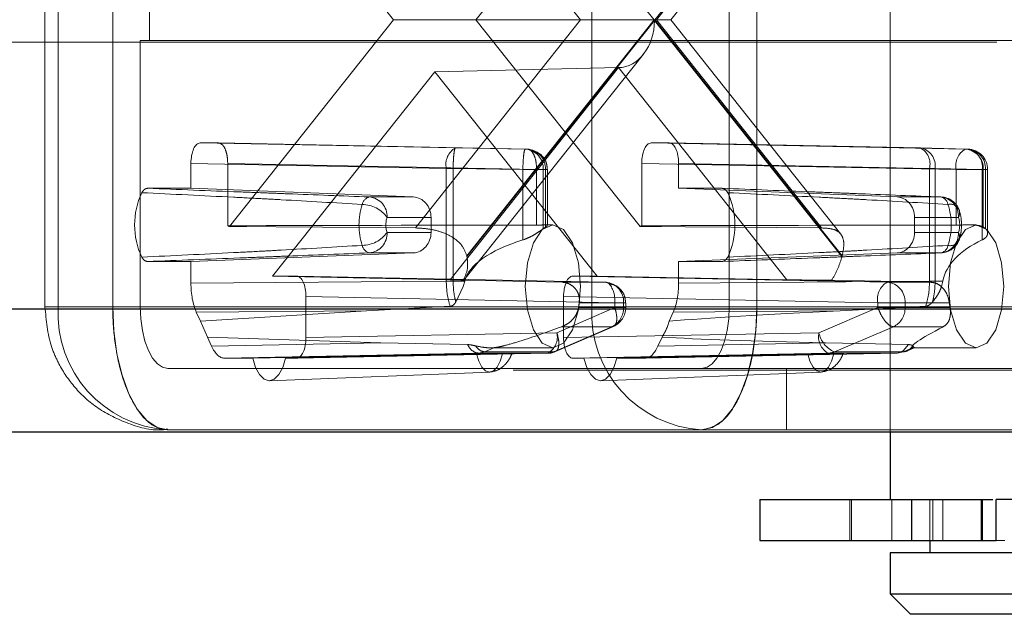
# Paper-space layout 'Sheet2' of a CAD drawing. Units: inches. Extents: x 0.1 to 16.8, y 0.1 to 10.9.
# Drawn here: x 4.1 to 4.2, y 2.6 to 2.7 of the extents above; entities that cross this region are included whole.
import ezdxf

# ---------------------------------------------------------------- set-up
doc = ezdxf.new("R2010")
doc.units = ezdxf.units.IN
doc.header["$MEASUREMENT"] = 0
doc.linetypes.add('HIDDEN', pattern=[0.07500000000000001, 0.05, -0.025])

psp = doc.layouts.new('Sheet2')

# ---------------------------------------------------------------- linework, layer by layer
at = {"color": 7, "linetype": 'HIDDEN', "lineweight": 18}
for p, q in [((4.187944807520769, 2.727509590101928), (4.187944807520769, 2.661745543398783)), ((4.12029593007613, 2.717667070416888), (4.12029593007613, 2.671735311886704)), ((4.121344123561852, 2.671735311886704), (4.121344123561852, 2.717667070416888)), ((4.125718605821576, 2.717667070416888), (4.125718605821576, 2.671735311886704)), ((4.164069281644599, 2.717667070416888), (4.164069281644599, 2.671735311886704)), ((4.175073529813714, 2.717667070416888), (4.175073529813714, 2.671735311886704)), ((4.177283451783511, 2.671735311886704), (4.177283451783511, 2.717667070416888)), ((4.154061640282954, 2.713569285057914), (4.169052038012077, 2.694701191151797)), ((4.169127324390283, 2.694701191151797), (4.184117722119406, 2.713569285057914)), ((4.170386125959231, 2.694701191151797), (4.183998084405307, 2.711834272931726)), ((4.148207490453993, 2.694701191151797), (4.135068845193633, 2.7112385237197)), ((4.149952285811848, 2.711348224916984), (4.163178086912477, 2.694701191151797)), ((4.167933212411454, 2.7112385237197), (4.154794567151093, 2.694701191151797)), ((4.169240712793786, 2.694701191151797), (4.182466513894415, 2.711348224916984)), ((4.128665168447972, 2.69306077120429), (4.128665168447972, 2.696341611099303)), ((4.135068845193633, 2.678163858583893), (4.148207490453993, 2.694701191151797)), ((4.154794567151093, 2.694701191151797), (4.148207490453993, 2.694701191151797)), ((4.163178086912477, 2.694701191151797), (4.149952285811848, 2.678054157386609)), ((4.169052038012077, 2.694701191151797), (4.154061640282954, 2.675833097245679)), ((4.154079868646732, 2.675761279539853), (4.16908968120118, 2.694653810472527)), ((4.169240712793786, 2.694701191151797), (4.154794567151093, 2.694701191151797)), ((4.154794567151093, 2.694701191151797), (4.167933212411454, 2.678163858583893)), ((4.16908968120118, 2.694653810472527), (4.184099493755629, 2.675761279539853)), ((4.184117722119406, 2.675833097245679), (4.169127324390283, 2.694701191151797)), ((4.182466513894415, 2.678054157386609), (4.169240712793786, 2.694701191151797)), ((4.170386125959231, 2.694701191151797), (4.169240712793786, 2.694701191151797)), ((4.183997072867781, 2.677569382572578), (4.170386125959231, 2.694701191151797)), ((3.696506118269526, 2.692913522401408), (4.346128124423521, 2.692913522401407)), ((4.127928527791373, 2.69306077120429), (4.128665168447972, 2.69306077120429)), ((4.127928527791373, 2.671735311886704), (4.127928527791373, 2.69306077120429)), ((4.128665168447972, 2.69306077120429), (5.093109608306554, 2.69306077120429)), ((4.153835715085417, 2.67386954197245), (4.168209039359414, 2.691960938681558)), ((4.151501028802544, 2.690555684677135), (4.138503475707076, 2.674195941807965)), ((4.166209399853131, 2.690885742205303), (4.151501028802544, 2.690555684677135)), ((4.164498581898012, 2.674195941807965), (4.151501028802544, 2.690555684677135)), ((4.152721337654286, 2.673908605989301), (4.166209399853131, 2.690885742205303)), ((4.166209399853131, 2.690885742205303), (4.179697462051977, 2.673908605989301)), ((4.132716579865327, 2.684858671466757), (4.134190085566405, 2.684858671466757)), ((4.132716579865327, 2.684858671466757), (4.153156914968084, 2.684462831222621)), ((4.15891411120704, 2.684371399917106), (4.134190085566405, 2.684858671466757)), ((4.168811972038681, 2.684858671466757), (4.17028547773976, 2.684858671466757)), ((4.193973622245908, 2.684371399917106), (4.168811972038681, 2.684858671466757)), ((4.190370303854965, 2.684462831222621), (4.17028547773976, 2.684858671466757)), ((4.153156914968084, 2.684462831222621), (4.158740096953855, 2.684371399917106)), ((4.158914111207041, 2.684371399917106), (4.158740096953855, 2.684371399917106)), ((4.190370303854965, 2.684462831222621), (4.194147636499093, 2.684371399917106)), ((4.194147636499093, 2.684371399917106), (4.193973622245908, 2.684371399917106)), ((4.131980051402667, 2.683218501363154), (4.152420386505424, 2.682822661119018)), ((4.131980051402647, 2.681226875387273), (4.131980051402667, 2.683218501363154)), ((4.1596506396697, 2.682731229813503), (4.134926614029064, 2.683218501363154)), ((4.134926614029064, 2.683218501363154), (4.134926614029064, 2.67822815947783)), ((4.168075443576023, 2.683218501363154), (4.193237093783249, 2.682731229813504)), ((4.168075443576023, 2.678228159477829), (4.168075443576023, 2.683218501363154)), ((4.191106832748371, 2.682822661112651), (4.171022006202419, 2.683218501363154)), ((4.171022006202419, 2.683218501363154), (4.171022006202398, 2.681226875387273)), ((4.152420386505424, 2.682822661119018), (4.152968888751807, 2.682822661119018)), ((4.152420386505424, 2.682822661119018), (4.152420386505424, 2.673796794097634)), ((4.152968892651508, 2.682822661055155), (4.158552070737578, 2.682731229813503)), ((4.152968904350613, 2.673798885085567), (4.152968904350613, 2.682822661055155)), ((4.158552070737578, 2.682731229813503), (4.16018023762788, 2.682731229813503)), ((4.158552070737578, 2.682731229813503), (4.158552070737578, 2.677091964922366)), ((4.1596506396697, 2.678285716604386), (4.1596506396697, 2.682731229813503)), ((4.1596506396697, 2.682731229813503), (4.160524042997787, 2.682731229813503)), ((4.16018023762788, 2.682731229813503), (4.16018023762788, 2.677995974820529)), ((4.160354251881065, 2.682731229813503), (4.16018023762788, 2.682731229813503)), ((4.160354251881065, 2.678120196374463), (4.160354251881065, 2.682731229813503)), ((4.160528950795352, 2.678256891383471), (4.160528950795352, 2.682731229813503)), ((4.191106833179052, 2.67379679410115), (4.191106832748371, 2.682822661112651)), ((4.191557709512129, 2.682822660991294), (4.191106832748371, 2.682822661112651)), ((4.191557714788817, 2.673798885091291), (4.191557709512129, 2.682822660991294)), ((4.19533503687954, 2.682731229813502), (4.191557709512129, 2.682822660991294)), ((4.193237093783249, 2.678285716604386), (4.193237093783249, 2.682731229813504)), ((4.193237093783249, 2.682731229813504), (4.195413762919932, 2.682731229813503)), ((4.19533503687954, 2.677091964922366), (4.19533503687954, 2.682731229813502)), ((4.19533503687954, 2.682731229813502), (4.195762312914032, 2.682731229813503)), ((4.195413762919932, 2.682731229813503), (4.195413762919932, 2.678120196374463)), ((4.195587777173117, 2.682731229813503), (4.195413762919932, 2.682731229813503)), ((4.195587777173117, 2.677995974820529), (4.195587777173117, 2.682731229813503)), ((4.195762476087403, 2.677650401484027), (4.195762476087403, 2.682731229813503)), ((4.131980051402647, 2.681226875387273), (4.128504312147385, 2.681226875387273)), ((4.131980051402647, 2.681226875387273), (4.149774602795131, 2.680537459456859)), ((4.171022006202398, 2.681226875387273), (4.174497745457701, 2.681226875387273)), ((4.171022006202398, 2.681226875387273), (4.188507065459961, 2.680537459456859)), ((4.149774602795131, 2.680537459456859), (4.146268102294394, 2.680537459456859)), ((4.192013565960697, 2.680537459456859), (4.188507065459961, 2.680537459456859)), ((4.147682670401243, 2.678898038808844), (4.15120158027089, 2.678898038808861)), ((4.15120158027089, 2.678898038808861), (4.15120158027089, 2.6776959445446)), ((4.189909224197909, 2.6776959445446), (4.189909224197909, 2.678898038808861)), ((4.189909224197909, 2.678898038808861), (4.193428134067558, 2.678898038808844)), ((4.149952285811848, 2.678054157386609), (4.135068845193633, 2.678163858583893)), ((4.15120158027089, 2.6776959445446), (4.147682670401243, 2.6776959445446)), ((4.16018023762788, 2.677995974820529), (4.160354251881065, 2.678120196374463)), ((4.160955929509052, 2.678296991676731), (4.160345862010828, 2.678296991676731)), ((4.160354251881065, 2.678120196374463), (4.16051193235884, 2.678233361957442)), ((4.167933212411454, 2.678163858583893), (4.182466513894415, 2.678054157386609)), ((4.193428134067558, 2.6776959445446), (4.189909224197909, 2.6776959445446)), ((4.19484139971261, 2.678296991676731), (4.194227950332948, 2.678296991676731)), ((4.128504312147385, 2.675367107966188), (4.131980051402647, 2.675367107966188)), ((4.149774602795131, 2.676056523896603), (4.131980051402647, 2.675367107966188)), ((4.131980051402667, 2.673632831696463), (4.131980051402647, 2.675367107966188)), ((4.146268102294394, 2.676056523896603), (4.149774602795131, 2.676056523896603)), ((4.188507065459961, 2.676056523896603), (4.17102200620242, 2.675367107966188)), ((4.174497745457701, 2.675367107966188), (4.17102200620242, 2.675367107966188)), ((4.17102200620242, 2.675367107966188), (4.171022006202419, 2.673632831696463)), ((4.188507065459961, 2.676056523896603), (4.192013565960697, 2.676056523896603)), ((4.152420386505424, 2.673796794094117), (4.131980051402667, 2.673632831696463)), ((4.138503475707076, 2.674195941807965), (4.152721337654286, 2.673908605989301)), ((4.138503475707076, 2.674195941807965), (4.140451531147497, 2.674195941807965)), ((4.140451531147497, 2.674195941807965), (4.165175556788133, 2.673708670258314)), ((4.152968899671038, 2.673798885074119), (4.152420387382101, 2.67379679410115)), ((4.153896004418446, 2.673798885091291), (4.152968904350613, 2.673798885091291)), ((4.153774378963752, 2.673375731834211), (4.153896004418446, 2.673798885091291)), ((4.161705990454039, 2.673708670258312), (4.153776116590991, 2.673863470903436)), ((4.165175556788133, 2.673708670258314), (4.16170599045398, 2.673708670258314)), ((4.162550526457589, 2.674195941807965), (4.164498581898012, 2.674195941807965)), ((4.187712176664816, 2.673708670258314), (4.162550526457589, 2.674195941807965)), ((4.179697462051977, 2.673908605989301), (4.164498581898012, 2.674195941807965)), ((4.171022006202419, 2.673632831696463), (4.191106833179052, 2.67379679410115)), ((4.183263503404379, 2.673863470903433), (4.191181742999362, 2.673708670258307)), ((4.191181742998969, 2.673708670258314), (4.187712176664816, 2.673708670258314)), ((4.191106833179052, 2.67379679410115), (4.191557714788817, 2.673798885091291)), ((4.191557714788873, 2.673798885091291), (4.192184949466072, 2.673798885091291)), ((4.192184949466072, 2.673798885091291), (4.192079693106905, 2.673375731834212)), ((4.153185072504568, 2.672122930549043), (4.153774378963752, 2.673375731834211)), ((4.141188059610156, 2.672555771704362), (4.165912085250792, 2.67206850015471)), ((4.141188059610156, 2.672555771704362), (4.141188059610156, 2.669274432121541)), ((4.186975648202156, 2.67206850015471), (4.161813997994931, 2.672555771704362)), ((4.161813997994931, 2.669274432121541), (4.161813997994931, 2.672555771704362)), ((3.692421537106586, 2.671588063083822), (4.342043543260581, 2.671588063083822)), ((3.695484972978791, 2.671588063083822), (4.345106979132786, 2.671588063083822)), ((3.760838271585825, 2.671588063083822), (4.410460277739819, 2.671588063083822)), ((4.125718605821576, 2.671735311886704), (4.120322150734069, 2.671735311886704)), ((4.164069281644599, 2.671735311886704), (4.121344123561852, 2.671735311886704)), ((4.125718605821576, 2.671735311886704), (5.090163045680157, 2.671735311886704)), ((4.127928527791373, 2.671735311886704), (5.092372967649954, 2.671735311886704)), ((4.146025455775932, 2.671422485405574), (4.13241149978702, 2.671313280891349)), ((4.132736999630086, 2.67058842755792), (4.146025455775932, 2.671422485405574)), ((4.152731421797157, 2.671786921824917), (4.146025455775932, 2.671422485405574)), ((4.161272885725361, 2.669670272365678), (4.165912085250792, 2.671680989026296)), ((4.163016020799712, 2.671680989026296), (4.166615697462157, 2.671680989026296)), ((4.166615697462157, 2.67206850015471), (4.163071803251757, 2.67206850015471)), ((4.177283451783511, 2.671735311886704), (4.164069281644599, 2.671735311886704)), ((4.165912085250792, 2.671680989026296), (4.165912085250792, 2.67206850015471)), ((4.165912085250792, 2.67206850015471), (4.166773247411039, 2.67206850015471)), ((4.165912085250792, 2.671680989026296), (4.16678548857888, 2.671680989026296)), ((4.166615697462157, 2.671680989026296), (4.166615697462157, 2.67206850015471)), ((4.166773247411039, 2.67206850015471), (4.166615697462157, 2.67206850015471)), ((4.166773247411039, 2.67206850015471), (4.166790396376444, 2.67206850015471)), ((4.166790396376444, 2.671680989026296), (4.166790396376444, 2.67206850015471)), ((4.170590557818067, 2.671313280891349), (4.183967732771547, 2.671422485405574)), ((4.175073529813714, 2.671735311886704), (5.139517969672296, 2.671735311886704)), ((4.177283451783511, 2.671735311886704), (5.098057171992136, 2.671735311886704)), ((4.186975648202156, 2.671680989026296), (4.182254333097688, 2.669670272365678)), ((4.183967732771547, 2.671422485405574), (4.190800059677828, 2.671786921824917)), ((4.18915231733884, 2.67206850015471), (4.186975648202156, 2.67206850015471)), ((4.186975648202156, 2.67206850015471), (4.186975648202156, 2.671680989026296)), ((4.18915231733884, 2.671680989026296), (4.186975648202156, 2.671680989026296)), ((4.19269621154924, 2.67206850015471), (4.18915231733884, 2.67206850015471)), ((4.18915231733884, 2.67206850015471), (4.18915231733884, 2.671680989026296)), ((4.18915231733884, 2.671680989026296), (4.192751994001284, 2.671680989026296)), ((4.132736999630086, 2.67058842755792), (4.13241149978702, 2.671313280891349)), ((4.133306637589566, 2.669319904753459), (4.132736999630086, 2.67058842755792)), ((4.170590557818067, 2.671313280891349), (4.170265057975001, 2.67058842755792)), ((4.165675243870218, 2.670149525072068), (4.161036044344788, 2.668138808411451)), ((4.16116312847642, 2.66816514279335), (4.16580232800185, 2.670175859453968)), ((4.161669616008529, 2.670149525072068), (4.165675243870218, 2.670149525072068)), ((4.183490548642432, 2.668138808411451), (4.188211863746901, 2.670149525072068)), ((4.188211863746901, 2.670149525072068), (4.19221749160859, 2.670149525072068)), ((4.147176741861922, 2.668858694439346), (4.133306637589566, 2.669319904753459)), ((4.133632137432632, 2.66859505142003), (4.133306637589566, 2.669319904753459)), ((4.161272885725361, 2.669670272365678), (4.141188059610156, 2.669274432121541)), ((4.161813997994931, 2.669274432121541), (4.182254333097688, 2.669670272365678)), ((4.169695420015521, 2.669319904753459), (4.169369920172455, 2.66859505142003)), ((4.133632137432632, 2.66859505142003), (4.147176741861922, 2.668858694439346)), ((4.147176741861922, 2.668858694439346), (4.154109540738975, 2.66871799835193)), ((4.155510580961887, 2.668138808411451), (4.156287761410537, 2.668472698104098)), ((4.155953656029491, 2.668454471991691), (4.160955929509052, 2.668454471991691)), ((4.182816446685558, 2.668858694439346), (4.169369920172455, 2.66859505142003)), ((4.189421940736011, 2.66871799835193), (4.182816446685558, 2.668858694439346)), ((4.188517263918375, 2.668030102262075), (4.188998266259853, 2.668206903692633)), ((4.188998266259853, 2.668206903692633), (4.189421940736011, 2.66871799835193)), ((4.189793192473982, 2.668472698104098), (4.189016012025332, 2.668138808411451)), ((4.189348243913467, 2.668225461539375), (4.189882598647229, 2.668459296833204)), ((4.18984612305132, 2.668454471991691), (4.19484139971261, 2.668454471991691)), ((4.134673745973598, 2.667634262017938), (4.155009954904674, 2.668030102262075)), ((4.136925814701547, 2.667634262017938), (4.134673745973598, 2.667634262017938)), ((4.136925814701547, 2.667634262017938), (4.154834455878977, 2.667978864957766)), ((4.156928148738507, 2.667978864957766), (4.139557179265932, 2.667634262017938)), ((4.140451531147497, 2.667634262017938), (4.139557179265932, 2.667634262017938)), ((4.160536357262703, 2.668030102262075), (4.140451531147497, 2.667634262017938)), ((4.155009954904674, 2.668030102262075), (4.155510580961887, 2.668138808411451)), ((4.155009954904674, 2.668030102262075), (4.160536357262703, 2.668030102262075)), ((4.155510580961887, 2.668138808411451), (4.161036044344788, 2.668138808411451)), ((4.162550526457589, 2.667634262017938), (4.182990861560347, 2.668030102262075)), ((4.163444878339114, 2.667634262017938), (4.162550526457589, 2.667634262017938)), ((4.163444878339114, 2.667634262017938), (4.181353519516544, 2.667978864957766)), ((4.183447212376073, 2.667978864957766), (4.166076242903499, 2.667634262017938)), ((4.168328311631489, 2.667634262017938), (4.166076242903499, 2.667634262017938)), ((4.188517263918375, 2.668030102262075), (4.168328311631489, 2.667634262017938)), ((4.182990861560347, 2.668030102262075), (4.188517263918375, 2.668030102262075)), ((4.183490548642432, 2.668138808411451), (4.189016012025332, 2.668138808411451)), ((4.189016012025332, 2.668138808411451), (4.188517263918375, 2.668030102262075)), ((3.75777483571362, 2.666666803241303), (4.407396841867615, 2.666666803241303)), ((4.172863607843917, 2.666814052044185), (4.13013844976117, 2.666814052044185)), ((4.172863607843917, 2.666814052044185), (5.137308047702498, 2.666814052044185)), ((4.179660686785855, 2.666814052044185), (4.179660686785855, 2.661892792201665)), ((4.138267353728596, 2.665830305393758), (4.155901725673009, 2.666519615139666)), ((4.164786417366162, 2.665830305393758), (4.182420789310576, 2.666519615139666)), ((4.13013844976117, 2.661892792201665), (4.172863607843917, 2.661892792201665)), ((4.172863607843917, 2.661892792201665), (4.40845267699913, 2.661892792201665)), ((4.18473560595726, 2.656315364380152), (4.18473560595726, 2.653034524485138)), ((4.184851773472166, 2.656315364380152), (4.184851773472166, 2.653034524485138)), ((4.188089855983075, 2.656315364380152), (4.188089855983075, 2.653034524485138)), ((4.191143626418406, 2.656315364380152), (4.191143626418406, 2.653034524485138)), ((4.191378772740883, 2.656315364380152), (4.191378772740883, 2.653034524485138)), ((4.192185450360456, 2.656315364380152), (4.192185450360456, 2.653034524485138)), ((4.195346425659581, 2.656315364380152), (4.195346425659581, 2.653034524485138)), ((4.196456227334204, 2.653034524485138), (4.197139647432024, 2.653034524485138))]:
    psp.add_line(p, q, dxfattribs=at)
at = {"color": 7, "linetype": 'Continuous', "lineweight": 25}
for p, q in [((3.76390170745803, 2.671588063083822), (4.413523713612025, 2.671588063083822)), ((3.75777483571362, 2.661745543398783), (4.407396841867615, 2.661745543398783)), ((4.187944807520769, 2.661745543398783), (4.187944807520769, 2.656315364380152)), ((4.177528140854099, 2.656315364380152), (4.177528140854099, 2.653034524485138)), ((4.177528140854099, 2.656315364380152), (4.189661797518418, 2.656315364380152)), ((4.189661797518418, 2.656315364380152), (4.189661797518418, 2.653034524485138)), ((4.189661797518418, 2.656315364380152), (4.195253351499352, 2.656315364380152)), ((4.195253351499352, 2.656315364380152), (4.195253351499352, 2.653034524485138)), ((4.195253351499352, 2.656315364380152), (4.196177540025167, 2.656315364380152)), ((4.196412253063638, 2.656315364380152), (4.196412253063638, 2.653034524485138)), ((4.196456227334204, 2.653034524485138), (4.196456227334204, 2.656315364380152)), ((4.217029370386749, 2.656315364380152), (4.196456227334204, 2.656315364380152)), ((4.177528140854099, 2.653034524485138), (4.189661797518418, 2.653034524485138)), ((4.189661797518418, 2.653034524485138), (4.195253351499352, 2.653034524485138)), ((4.191143626418406, 2.653034524485138), (4.191143626418406, 2.652050272516635)), ((4.195253351499352, 2.653034524485138), (4.196412253063638, 2.653034524485138)), ((4.196412253063638, 2.653034524485138), (4.196456227334204, 2.653034524485138)), ((4.187944807520769, 2.652050272516635), (4.187944807520769, 2.648769432621621)), ((4.22058916447615, 2.652050272516635), (4.187944807520769, 2.652050272516635)), ((4.187944807520769, 2.648769432621621), (4.189585227468275, 2.647129012674115)), ((4.187944807520769, 2.648769432621621), (4.22058916447615, 2.648769432621621)), ((4.218948744528642, 2.647129012674115), (4.189585227468275, 2.647129012674115))]:
    psp.add_line(p, q, dxfattribs=at)
at = {"color": 7, "linetype": 'HIDDEN', "lineweight": 18, "flags": 128}
for points in [[(4.163165851478849, 2.673375731834212), (4.162997631185394, 2.675259016442307), (4.162518580319788, 2.676855588040838), (4.161801630033713, 2.677922383076885), (4.160955929509052, 2.678296991676731), (4.160110228984391, 2.677922383076885), (4.159393278698316, 2.676855588040838), (4.158914227832709, 2.675259016442307), (4.158746007539254, 2.673375731834212), (4.158914227832709, 2.671492447226115), (4.159393278698316, 2.669895875627585), (4.160110228984391, 2.668829080591538), (4.160955929509052, 2.668454471991691), (4.161801630033713, 2.668829080591538), (4.162518580319788, 2.669895875627585), (4.162997631185394, 2.671492447226115), (4.163165851478849, 2.673375731834212)], [(4.197051321682407, 2.673375731834212), (4.196883101388952, 2.675259016442307), (4.196404050523347, 2.676855588040838), (4.19568710023727, 2.677922383076885), (4.19484139971261, 2.678296991676731), (4.193995699187949, 2.677922383076885), (4.193278748901873, 2.676855588040838), (4.192799698036267, 2.675259016442307), (4.192631477742812, 2.673375731834212), (4.192799698036267, 2.671492447226115), (4.193278748901873, 2.669895875627585), (4.193995699187949, 2.668829080591538), (4.19484139971261, 2.668454471991691), (4.19568710023727, 2.668829080591538), (4.196404050523347, 2.669895875627585), (4.196883101388952, 2.671492447226115), (4.197051321682407, 2.673375731834212)], [(4.13013844976117, 2.661892792201665), (4.129276180983734, 2.66208191345754), (4.128447048711848, 2.662642009401357), (4.12768291603374, 2.663551555860105), (4.127013148139697, 2.664775599473451), (4.126463483834278, 2.666267100931787), (4.126055046408485, 2.667968742670513), (4.125803531883537, 2.669815131551901), (4.125718605821576, 2.671735311886704)], [(4.13013844976117, 2.666814052044185), (4.129707315372452, 2.666908612672122), (4.12929274923651, 2.667188660644031), (4.128910682897454, 2.667643433873405), (4.128575798950433, 2.668255455680078), (4.128300966797724, 2.669001206409246), (4.128096748084828, 2.669852027278608), (4.127970990822353, 2.670775221719302), (4.127928527791373, 2.671735311886704)], [(4.177283451783511, 2.671735311886704), (4.17719852572155, 2.669815131551901), (4.176947011196602, 2.667968742670513), (4.176538573770809, 2.666267100931787), (4.17598890946539, 2.664775599473451), (4.175319141571348, 2.663551555860105), (4.174555008893239, 2.662642009401357), (4.173725876621353, 2.662081913457539), (4.172863607843917, 2.661892792201665)], [(4.175073529813714, 2.671735311886704), (4.175031066782734, 2.670775221719302), (4.174905309520259, 2.669852027278608), (4.174701090807363, 2.669001206409246), (4.174426258654654, 2.668255455680078), (4.174091374707632, 2.667643433873405), (4.173709308368577, 2.667188660644031), (4.173294742232635, 2.666908612672122), (4.172863607843917, 2.666814052044185)], [(4.139557179265932, 2.667634262017938), (4.139326709904598, 2.666891699179438), (4.139014092222296, 2.666317105461854), (4.138642990715839, 2.665953976393329), (4.138241496983728, 2.665829800075689), (4.137840003251616, 2.665953976393329), (4.137468901745156, 2.666317105461854), (4.137156284062852, 2.666891699179438), (4.136925814701547, 2.667634262017938)], [(4.154834455878977, 2.667978864957766), (4.155015449046402, 2.667379262728425), (4.155263742405637, 2.666914235288567), (4.155560036854365, 2.666619927834223), (4.155881302308739, 2.666519216006094), (4.156202567763112, 2.666619927834223), (4.15649886221184, 2.666914235288566), (4.156747155571074, 2.667379262728423), (4.156928148738507, 2.667978864957766)], [(4.166076242903499, 2.667634262017938), (4.165845773542165, 2.666891699179438), (4.165533155859864, 2.666317105461854), (4.165162054353405, 2.665953976393329), (4.164760560621295, 2.665829800075689), (4.164359066889183, 2.665953976393329), (4.163987965382724, 2.666317105461854), (4.163675347700418, 2.666891699179438), (4.163444878339114, 2.667634262017938)], [(4.181353519516544, 2.667978864957766), (4.181534512683968, 2.667379262728425), (4.181782806043203, 2.666914235288567), (4.182079100491932, 2.666619927834223), (4.182400365946306, 2.666519216006094), (4.182721631400679, 2.666619927834223), (4.183017925849406, 2.666914235288566), (4.18326621920864, 2.667379262728423), (4.183447212376073, 2.667978864957766)]]:
    psp.add_lwpolyline(points, dxfattribs=at)
at = {"color": 7, "linetype": 'HIDDEN', "lineweight": 18}
for centre, radius, start, end in [((4.15393057245634, 2.683129959206372), 0.001541133907496241, 120.1327627405639, 191.5017225853526), ((4.15861815639283, 2.682811992681848), 0.001564167646321933, 357.0403236130634, 85.52875553816232), ((4.158792170646015, 2.682811992681847), 0.001564167646322495, 357.0403236131121, 85.5287555381337), ((4.189681766193875, 2.683168182412162), 0.001466355909444186, 346.3710829270603, 61.99445662500086), ((4.190110860549911, 2.683025108665356), 0.001460943866205697, 352.034707812002, 79.77081231913105), ((4.194747279734162, 2.683038527900858), 0.001541133907493924, 120.1327627405317, 191.5017225853885), ((4.193851681684882, 2.682811992681848), 0.001564167646321097, 357.0403236130617, 85.52875553816232), ((4.193888189579027, 2.682933679413279), 0.001460942487388264, 352.0346239865651, 79.7706584962786), ((4.194025695938067, 2.682811992681849), 0.001564167646321069, 357.0403236130455, 85.52875553816105), ((4.194122056139897, 2.682731229813503), 0.001640419947506784, 0, 88.61341171667398), ((4.133483010634595, 2.678296991676731), 0.006014789564331462, 154.606323897735, 205.3936761022582), ((4.169519046970495, 2.678296991676731), 0.006014789564328253, 334.6063238977289, 25.39367610227954), ((4.146462027428411, 2.679782428200674), 0.0007795377831885394, 104.4047026142004, 168.8565236413609), ((4.146116742683116, 2.678976871588882), 0.001567910783688147, 357.118017910029, 84.46027571736735), ((4.191851921601928, 2.679812921957377), 0.0007423499760063154, 9.315501981544482, 77.42327176292999), ((4.191862206349421, 2.678976871588871), 0.001567910783698278, 357.1180179104214, 84.460275717468), ((4.191962413034331, 2.678898038808861), 0.00164041994750685, 20.08172102957418, 87.74303947387574), ((4.150600847363849, 2.678296991676731), 0.005169399755367317, 161.5488418237435, 198.451158176248), ((4.145679127420753, 2.677476590611071), 0.002456562527928076, 35.35445397470618, 89.57878673437239), ((4.192776998610898, 2.679228656214365), 0.0007302638233903483, 333.0805810459747, 105.285378008839), ((4.187680820891241, 2.678296991676731), 0.005169399755368159, 341.5488418237567, 18.45115817625341), ((4.149484112837566, 2.678296991676723), 0.001899066219598367, 161.548841823565, 198.4511581764613), ((4.191626691631094, 2.678296991676722), 0.001899066219731345, 341.5488418248931, 18.45115817510774), ((4.134489789806318, 2.677072465242003), 0.001235493653686872, 62.05113182391901, 69.29463108542858), ((4.145679127420705, 2.679117392742509), 0.002456562528045788, 270.4212132667269, 324.6455460233654), ((4.146116742683123, 2.677617111764575), 0.001567910783680966, 275.5397242823954, 2.8819820895472), ((4.168512267798739, 2.677072465242063), 0.001235493653620531, 110.7053689142372, 117.9488681761277), ((4.191862206349428, 2.677617111764584), 0.001567910783690601, 275.5397242822963, 2.881982089171048), ((4.192776998610904, 2.677365327139086), 0.0007302638233819899, 254.7146219904524, 26.91941895381204), ((4.194578852440125, 2.676766628529901), 0.001590352608424656, 50.62426740445574, 58.33279973363833), ((4.191962413034331, 2.6776959445446), 0.001640419947507213, 272.2569605261257, 339.9182789700742), ((4.14646202742841, 2.676811555152787), 0.0007795377831874963, 191.1434763585885, 255.5952973858474), ((4.191851921601929, 2.676781061396083), 0.0007423499760049393, 282.5767282370263, 350.6844980185467), ((4.146374529667992, 2.673843776156934), 0.007940344325077677, 13.97442096451382, 14.50907551110069), ((4.19180483275569, 2.673843776151617), 0.007940344347052153, 165.4909244903058, 166.0255790354115), ((4.165148350456111, 2.673247269056901), 0.0004622026105151937, 46.28885778669439, 86.62548517623983), ((4.165053616227108, 2.672149263023056), 0.001564167646320585, 357.0403236130275, 85.52875553819347), ((4.188485834153071, 2.672375798242065), 0.001541133907495584, 120.1327627405722, 191.5017225853915), ((4.18759023610379, 2.672149263023055), 0.001564167646321983, 357.0403236130779, 85.52875553816484), ((4.163799884514713, 2.672269813032058), 0.002121772566529813, 354.5556113942794, 38.18039055938233), ((4.13069377998226, 2.671239122367265), 0.009362813637944497, 176.9621429091908, 266.5996585562769), ((4.153390108065547, 2.673264415278581), 0.009755277272440485, 350.6587166731447, 352.958304663969), ((4.173418938065005, 2.671239122367265), 0.00936281363794297, 176.9621429091875, 266.5996585562876), ((4.164971221535463, 2.671636349315031), 0.001645081693198187, 295.3379030478454, 1.554926449281749), ((4.165149976428937, 2.671680989026296), 0.001640419947507077, 293.6697646800743, 0), ((4.187507841412144, 2.671636349315033), 0.001645081693200891, 295.3379030479028, 1.554926449217386), ((4.202377906737987, 2.673264415278924), 0.009755277274999941, 187.041695336202, 189.3412833264221), ((4.165402271060601, 2.672009930784986), 0.005066297267178646, 327.9293274301805, 343.705157895803), ((4.159847819010795, 2.669324750962245), 0.001466356089492951, 298.0055657805856, 13.62891954542167), ((4.183764519048602, 2.669362974278324), 0.001541133907495968, 168.4982774146417, 239.8672372594369), ((4.184343607914951, 2.67009208356566), 0.002131430024768295, 191.4142163998129, 246.40752933629), ((4.160508658509708, 2.66936022768137), 0.001330413789755932, 271.1929644221451, 293.3537772432967), ((4.182963162807355, 2.669360227681362), 0.001330413789748328, 271.1929644220371, 293.3537772433202)]:
    psp.add_arc(centre, radius, start, end, dxfattribs=at)
for centre, major_axis, ratio, start_param, end_param in [((4.166158239134741, 2.694653810472527), (0, 0.003768642249692977), 0.7778509798000889, 3.159045946109677, 4.7123889803847), ((4.132716804270298, 2.683218001637289), (-2.81086444786638e-07, 0.001640669824613195), 0.4490561129092562, 6.283108373000497, 7.853600113300139), ((4.168812196443652, 2.683218001637289), (-2.810864438984594e-07, 0.001640669824613195), 0.4490561129092563, 6.283108373001701, 7.853600113300382), ((4.17028525333479, 2.683218001637289), (2.810864430102811e-07, 0.001640669824613195), 0.4490561129092563, 4.712770501058554, 6.283262241357502), ((4.149723001127181, 2.678898038808861), (0, 0.001640419947507077), 0.9013418460050429, 4.712388980384702, 6.24827872213979), ((4.188456361275179, 2.678898038808861), (0, 0.001640419947507077), 0.885665237696033, 4.712388980384702, 6.248278722139381), ((4.176543844578042, 2.673375731834212), (0.2497033832938689, 0), 0.0197084227598443, 1.638501128511829, 1.738244406014564), ((4.149723001127181, 2.6776959445446), (0, 0.001640419947506633), 0.9013418460052869, 3.17649923862962, 4.712388980384702), ((4.2104293147816, 2.673375731834212), (0.254123227233463, 0), 0.01936564357416719, 1.63850112851185, 1.738244406014626), ((4.188456361275179, 2.6776959445446), (0, 0.001640419947506633), 0.8856652376962728, 3.176499238630031, 4.712388980384702), ((4.167510319221596, 2.673375731834212), (0.01366492347639436, 0), 0.3601381193990315, 2.285727194851836, 3.055501604765933), ((4.201395789425153, 2.673375731834212), (0.009245079536800205, 0), 0.532311249776689, 2.285727194851694, 3.055501604765911), ((4.140451306742527, 2.672555271978496), (2.810864438984594e-07, 0.001640669824613195), 0.4490561129097976, 4.712770501058797, 6.283262241358706), ((4.1496773012327, 2.673909605441032), (0.004158540914998454, -3.974624784763848e-05), 0.009914137015159624, 6.113594132449633, 7.032828991790224), ((4.16255075086256, 2.672555271978496), (-2.810864438984594e-07, 0.001640669824613195), 0.4490561129097976, 6.283108373001701, 7.853600113300381), ((4.182639177036782, 2.673909605441032), (0.004222198565104307, -4.038109627479969e-05), 0.009617440642354749, 3.941657923089948, 4.860892782406192), ((4.133453557137926, 2.673633245682925), (2.329038721882171e-07, 0.003280925644689515), 0.4491128042591387, 1.570954387851358, 2.356226379433782), ((4.169548500467161, 2.673633245682925), (-2.329038730763955e-07, 0.003280925644689515), 0.4491128042588681, 3.926958927745762, 4.712230919328113), ((4.416137308715673, 2.673375731834212), (0.2503555266484288, 0.003502176711112082), 0.01380992723801886, 2.75789613877802, 2.951866572474216), ((4.201395789425153, 2.673375731834212), (0.01166152902611639, 0.004856661314317724), 0.06815207443200064, 2.447932244292501, 3.217706654208228), ((4.140451306742527, 2.669274931847407), (-2.810864438984595e-07, 0.001640669824612306), 0.4490561129100407, 3.141515719410672, 4.712007459710594), ((4.16255075086256, 2.669274931847407), (2.810864438984595e-07, 0.001640669824612306), 0.4490561129100408, 1.571177847468998, 3.141669587767739), ((4.416137308715673, 2.673375731834212), (0.2503555266484288, 0.003502176711112082), 0.01380992723801886, 3.318448831214768, 3.51241926491096), ((4.134673931876763, 2.670915601676875), (2.328447994415228e-07, 0.003281339657270621), 0.4489994806546688, 2.356352523138689, 3.141624514720318), ((4.168328125728324, 2.670915601676875), (-2.328448003297012e-07, 0.003281339657270621), 0.4489994806546688, 3.141560792458697, 3.926832784040553)]:
    psp.add_ellipse(centre, major_axis=major_axis, ratio=ratio, start_param=start_param, end_param=end_param, dxfattribs=at)
for points, knots in [([(4.134190085566405, 2.684858671466757), (4.134286700135793, 2.684834019953342), (4.134479921823461, 2.684784718827684), (4.134723767539177, 2.684405442244057), (4.134893696917045, 2.683863285953711), (4.134915641376313, 2.683433435085378), (4.134926614029064, 2.683218501363154)], [0, 0, 0, 0, 0.2500096406196098, 0.5000000000000071, 0.7499903593803805, 1, 1, 1, 1]), ([(4.160511842287752, 2.682731229813503), (4.160497118446336, 2.682911625847851), (4.160467177218025, 2.683278464819963), (4.160174748924089, 2.683770884354632), (4.159732733302877, 2.68414173737234), (4.159366640233258, 2.684211550523234), (4.159181258981178, 2.684246902324178)], [0, 0, 0, 0, 0.2387108068278119, 0.4854232374077974, 0.7394299634252641, 1, 1, 1, 1]), ([(4.128504312147385, 2.681226875387273), (4.128421870624546, 2.681211033508448), (4.128256987229388, 2.681179349683642), (4.128118565319713, 2.680977347722957), (4.128049354218179, 2.680876346528537)], [0, 0, 0, 0, 0.4999989402186904, 1, 1, 1, 1]), ([(4.128049354218179, 2.680876346528537), (4.130496173509351, 2.680758683368396), (4.133674035059275, 2.680605865694527), (4.137393689444394, 2.680411684295469), (4.140831612795457, 2.680227887290949), (4.143536153420915, 2.680064021728917), (4.145697186820816, 2.679933086756333)], [0, 0, 0, 0, 0.4155466478521836, 0.5397005488609329, 0.6322027931457715, 0.9999999999999999, 0.9999999999999999, 0.9999999999999999, 0.9999999999999999]), ([(4.146268102294394, 2.680537459456859), (4.1440887002303, 2.680621961654522), (4.141361061030119, 2.680727720711397), (4.137900512602193, 2.680862015399568), (4.134157040968624, 2.681007316761194), (4.130963366367039, 2.681131362833426), (4.128504312147385, 2.681226875387273)], [0, 0, 0, 0, 0.3677222294760314, 0.460224198380205, 0.5843853465907127, 1, 1, 1, 1]), ([(4.174497745457701, 2.681226875387273), (4.176926373061549, 2.681131362833426), (4.180080531368887, 2.681007316761194), (4.183772593553005, 2.680862015399568), (4.18718433237873, 2.680727720711397), (4.189868721222349, 2.680621961654522), (4.192013565960697, 2.680537459456859)], [0, 0, 0, 0, 0.4156146534092848, 0.5397758016197938, 0.6322777705239638, 1, 1, 1, 1]), ([(4.174952703386907, 2.680876346528537), (4.174883492601741, 2.68097734734447), (4.174745070738014, 2.681179349404491), (4.174580187334299, 2.681211033370627), (4.174497745457701, 2.681226875387273)], [0, 0, 0, 0, 0.4999989402187154, 0.9999999999999999, 0.9999999999999999, 0.9999999999999999, 0.9999999999999999]), ([(4.192584481434275, 2.679933086756333), (4.190421603818097, 2.680064021728917), (4.187714755149715, 2.680227887290949), (4.184279522865242, 2.680411684295469), (4.180564108225986, 2.680605865694527), (4.177393747421, 2.680758683368396), (4.174952703386907, 2.680876346528537)], [0, 0, 0, 0, 0.3677972068542306, 0.4602994511390677, 0.5844533521478172, 1, 1, 1, 1]), ([(4.149952285811848, 2.678054157386609), (4.150259414288858, 2.678040273271856), (4.150871404440683, 2.678012607515888), (4.15188558189843, 2.677802429705773), (4.152883506684171, 2.677393924335483), (4.153713147480372, 2.676726192334738), (4.153956256909965, 2.676103167020971), (4.154061640282954, 2.675833097245679)], [0, 0, 0, 0, 0.1831425469689089, 0.3649333862385984, 0.5772358772041731, 0.8167396907922763, 0.9999999999999999, 0.9999999999999999, 0.9999999999999999, 0.9999999999999999]), ([(4.16018023762788, 2.677995974820529), (4.160105291060719, 2.677937204591968), (4.159931170375025, 2.677800665816636), (4.159536774174692, 2.677554218261901), (4.159064646293964, 2.677282948611913), (4.158722987894095, 2.677155648000406), (4.158552070737578, 2.677091964922366)], [0, 0, 0, 0, 0.2150337969536019, 0.4995803489251084, 0.7496613463628196, 1, 1, 1, 1]), ([(4.160507311954214, 2.678256891383471), (4.16051048279081, 2.678268308980445), (4.1605192453485, 2.678299861332357), (4.1603394921061, 2.678297973993061), (4.160035684635188, 2.678288911050139), (4.159765810010245, 2.678286672091247), (4.1596506396697, 2.678285716604386)], [0, 0, 0, 0, 0.1693425851464663, 0.4679756039885417, 0.7729559387803195, 1, 1, 1, 1]), ([(4.182466513894415, 2.678054157386609), (4.182733744171059, 2.678040273271856), (4.183266232396079, 2.678012607515888), (4.183807228897696, 2.677802429705773), (4.184171919723237, 2.677393924335483), (4.184297255659441, 2.676726192334738), (4.184172012623753, 2.676103167020971), (4.184117722119406, 2.675833097245679)], [0, 0, 0, 0, 0.1831425469689136, 0.3649333862385976, 0.5772358772041727, 0.8167396907922757, 1, 1, 1, 1]), ([(4.193237093783249, 2.678285716604386), (4.193411092570658, 2.678287322206657), (4.19375908603275, 2.678290533373247), (4.194324102230355, 2.67830152598619), (4.194835219990583, 2.67828425273079), (4.195207094982503, 2.678223286861837), (4.195354519284964, 2.678149748395346), (4.195413762919932, 2.678120196374463)], [0, 0, 0, 0, 0.2157489701643095, 0.4314928407721716, 0.6469219432330321, 0.8581127591487818, 1, 1, 1, 1]), ([(4.19533503687954, 2.677091964922366), (4.195448000617364, 2.677164902812153), (4.195673246821374, 2.677310338711492), (4.1957898155455, 2.677615019340195), (4.195743038225196, 2.677848822791931), (4.195621674675699, 2.677963847727464), (4.195587777173117, 2.677995974820529)], [0, 0, 0, 0, 0.2798268056773778, 0.557966007264372, 0.8765374902718233, 1, 1, 1, 1]), ([(4.145697186820816, 2.676660896597129), (4.143536153420915, 2.676529961624545), (4.140831612795457, 2.676366096062513), (4.137393689444394, 2.676182299057993), (4.133674035059275, 2.675988117658935), (4.130496173509351, 2.675835299985066), (4.128049354218179, 2.675717636824925)], [0, 0, 0, 0, 0.3677972068542283, 0.460299451139067, 0.5844533521478162, 0.9999999999999999, 0.9999999999999999, 0.9999999999999999, 0.9999999999999999]), ([(4.174952703386907, 2.675717636824925), (4.177393747421, 2.675835299985066), (4.180564108225986, 2.675988117658935), (4.184279522865242, 2.676182299057993), (4.187714755149716, 2.676366096062512), (4.190421603818097, 2.676529961624545), (4.192584481434275, 2.676660896597129)], [0, 0, 0, 0, 0.4155466478521827, 0.5397005488609322, 0.6322027931457694, 1, 1, 1, 1]), ([(4.128049354218179, 2.675717636824925), (4.128118565003346, 2.675616636008992), (4.128256986867073, 2.675414633948971), (4.128421870270787, 2.675382949982835), (4.128504312147385, 2.675367107966188)], [0, 0, 0, 0, 0.499998940218659, 1, 1, 1, 1]), ([(4.128504312147385, 2.675367107966189), (4.130963366367039, 2.675462620520036), (4.134157040968625, 2.675586666592268), (4.137900512602192, 2.675731967953893), (4.14136106103012, 2.675866262642065), (4.1440887002303, 2.675972021698939), (4.146268102294394, 2.676056523896603)], [0, 0, 0, 0, 0.4156146534092872, 0.5397758016197949, 0.6322777705239685, 1, 1, 1, 1]), ([(4.153776116590863, 2.673863470903439), (4.15391642554124, 2.674166225050535), (4.154202040623803, 2.674782516103146), (4.154121064895238, 2.675431241647902), (4.154079868646732, 2.675761279539853)], [0, 0, 0, 0, 0.4912518943982214, 1, 1, 1, 1]), ([(4.192013565960697, 2.676056523896603), (4.189868721222349, 2.675972021698939), (4.18718433237873, 2.675866262642065), (4.183772593553005, 2.675731967953893), (4.180080531368887, 2.675586666592268), (4.176926373061549, 2.675462620520036), (4.174497745457701, 2.675367107966188)], [0, 0, 0, 0, 0.3677222294760362, 0.4602241983802062, 0.5843853465907152, 1, 1, 1, 1]), ([(4.174497745457701, 2.675367107966188), (4.17458018698054, 2.675382949845014), (4.174745070375699, 2.67541463366982), (4.174883492285373, 2.675616635630504), (4.174952703386907, 2.675717636824925)], [0, 0, 0, 0, 0.4999989402186738, 0.9999999999999999, 0.9999999999999999, 0.9999999999999999, 0.9999999999999999]), ([(4.184099493755629, 2.675761279539853), (4.184009130647263, 2.675462964528635), (4.183828720758581, 2.674867378797478), (4.183491208125568, 2.674220846724826), (4.183290600691715, 2.67390599929459), (4.183263503403963, 2.673863470903441)], [0, 0, 0, 0, 0.464657269129032, 0.9276879438369159, 1, 1, 1, 1]), ([(4.153185072504568, 2.672122930549043), (4.153123523835211, 2.672385576845568), (4.153000432135211, 2.672910845376552), (4.152979413291195, 2.673502880893244), (4.152968904350613, 2.673798885091291)], [0, 0, 0, 0, 0.5000229045364534, 0.9999999999999999, 0.9999999999999999, 0.9999999999999999, 0.9999999999999999]), ([(4.16170599045398, 2.673708670258314), (4.161872647775271, 2.67368921565303), (4.162184746882302, 2.67365278302055), (4.162448187693708, 2.673463800070119), (4.162570954152132, 2.67337573183421)], [0, 0, 0, 0, 0.5339884592333978, 1, 1, 1, 1]), ([(4.19269621154924, 2.67206850015471), (4.19266295165745, 2.67224353843954), (4.192596404096127, 2.672593761196337), (4.192354005610186, 2.67305151303946), (4.192024616363154, 2.673415093085501), (4.191630894363064, 2.673656402434136), (4.191324534703681, 2.673692053562223), (4.191181742998969, 2.673708670258314)], [0, 0, 0, 0, 0.2104673391512026, 0.4211104548081024, 0.5960354894141521, 0.8117154809940317, 1, 1, 1, 1]), ([(4.191344648423753, 2.672123021220041), (4.191407269211005, 2.672387096103657), (4.191531834820887, 2.672912395295429), (4.191549114338934, 2.673504457346671), (4.191557707213657, 2.67379888193773)], [0, 0, 0, 0, 0.5027132874983358, 1, 1, 1, 1]), ([(4.162570954152134, 2.673375731834212), (4.162657006126472, 2.673291958272522), (4.162829022258694, 2.673124496640468), (4.162997236631162, 2.672797514294928), (4.163092925712617, 2.672439809938064), (4.163078875172353, 2.672192816791948), (4.163071803251757, 2.67206850015471)], [0, 0, 0, 0, 0.2505277166310695, 0.5007997685179943, 0.7487424446323457, 1, 1, 1, 1]), ([(4.166773287868844, 2.67206850015469), (4.16675856402743, 2.67224889618904), (4.166728622799122, 2.672615735161156), (4.166436194505189, 2.673108154695832), (4.165994178883974, 2.673479007713546), (4.165628085814351, 2.67354882086444), (4.16544270456227, 2.673584172665385)], [0, 0, 0, 0, 0.2387108068277995, 0.4854232374077787, 0.7394299634252451, 1, 1, 1, 1]), ([(4.192079693106905, 2.673375731834212), (4.192022343122555, 2.673229848625352), (4.19190525643528, 2.67293201102613), (4.191651544327692, 2.672513940879272), (4.191447479572625, 2.672253840279784), (4.191344772890865, 2.672122930512987)], [0, 0, 0, 0, 0.3228834717432148, 0.6592042964012844, 1, 1, 1, 1]), ([(4.12029593007613, 2.671735311886704), (4.12039371925998, 2.670659066071586), (4.120533052658193, 2.669125593955054), (4.121443356506647, 2.667011276010594), (4.122566749131981, 2.665297351524885), (4.124415197195357, 2.663576068125324), (4.126835263381794, 2.662369270684847), (4.128868522712633, 2.661782816272444), (4.129982848454733, 2.6619335395941), (4.1301257314227, 2.66195286589585)], [0, 0, 0, 0, 0.2084412508706791, 0.2969942755222996, 0.4454243762681732, 0.6050246989304165, 0.7814061150364058, 0.9719710836041479, 1, 1, 1, 1]), ([(4.125718605821575, 2.671735311886704), (4.125718605822074, 2.671735202525375), (4.125718605823569, 2.671734874441386), (4.12571860586073, 2.671733671466748), (4.125718606340131, 2.671729078290616), (4.125718613770308, 2.671710705553356), (4.12571873140572, 2.671637213159905), (4.125720613800084, 2.67134312558305), (4.125750789599666, 2.670159931500723), (4.125961188136207, 2.668151621099369), (4.126602218779866, 2.665571954112938), (4.127635192249876, 2.663406688642116), (4.128901002945724, 2.662097709282488), (4.129767618045827, 2.661954200701519), (4.13013844976117, 2.661892792201665)], [0, 0, 0, 0, 2.129705951028392e-05, 6.389117855604514e-05, 0.0002342676561596847, 0.0009157736574419351, 0.003641803478135991, 0.01454629500440244, 0.05818813321274052, 0.2343352850571407, 0.4104824369015384, 0.6250107236367031, 0.8395390103718657, 0.9999999999999999, 0.9999999999999999, 0.9999999999999999, 0.9999999999999999]), ([(4.153185072504568, 2.672122930549043), (4.153123082449947, 2.672032699600768), (4.153034615732229, 2.671903929979908), (4.152864777448229, 2.671806610037305), (4.152775200970011, 2.671793385245451), (4.152731421797157, 2.671786921824917)], [0, 0, 0, 0, 0.544839894966697, 0.7775472611678401, 0.9999999999999999, 0.9999999999999999, 0.9999999999999999, 0.9999999999999999]), ([(4.163016020799712, 2.671680989026296), (4.162973561300094, 2.671515470944778), (4.162887294723438, 2.671179181577362), (4.162567399561328, 2.670740005348968), (4.162162742514287, 2.670370281065139), (4.161830102112658, 2.670221369251761), (4.161669616008529, 2.670149525072068)], [0, 0, 0, 0, 0.2456486474837297, 0.4990936791384378, 0.7583321100657071, 1, 1, 1, 1]), ([(4.172863607843916, 2.661892792201665), (4.17336061111921, 2.662001601070335), (4.174354617669798, 2.662219218807674), (4.175677526871516, 2.663916094072134), (4.176683190355531, 2.666413870859649), (4.177192605086004, 2.669180330289183), (4.177283448173301, 2.671010566956838), (4.177283451782967, 2.671735202525387), (4.177283451783511, 2.671735311886704)], [0, 0, 0, 0, 0.2146938330081808, 0.4293876660163592, 0.6440814990245401, 0.8587753320327212, 0.9999786865060568, 1, 1, 1, 1]), ([(4.191344512168424, 2.672123170229099), (4.191257948084611, 2.672032035415421), (4.191137476651836, 2.671905202887474), (4.190939100972363, 2.671807684235835), (4.190847306623996, 2.671793977537681), (4.190800059879137, 2.67178692267121)], [0, 0, 0, 0, 0.553361226692955, 0.7701140806379301, 1, 1, 1, 1]), ([(4.19221749160859, 2.670149525072068), (4.192336486271095, 2.670235893186023), (4.192573757952637, 2.67040810853752), (4.192753669234769, 2.670853846267469), (4.192802121062697, 2.671299714846138), (4.192762938035032, 2.671597747013354), (4.192751994001284, 2.671680989026296)], [0, 0, 0, 0, 0.2798268056774142, 0.5579660072643955, 0.8765374902718411, 1, 1, 1, 1]), ([(4.161669616008529, 2.670149525072068), (4.160545358186573, 2.669743862469848), (4.159005147415932, 2.669188112803728), (4.157309523764265, 2.668690484981067), (4.156640021111145, 2.668529482827078), (4.156401111547749, 2.668490970293992), (4.156287761410537, 2.668472698104098)], [0, 0, 0, 0, 0.6014215599379504, 0.8239355299300026, 0.9164665844388785, 1, 1, 1, 1]), ([(4.154759609496208, 2.668616605088948), (4.154645633925734, 2.668642140323851), (4.154482978082281, 2.668678581950365), (4.154254733236058, 2.668711327174375), (4.154157205816351, 2.668715808278746), (4.154109540738974, 2.66871799835193)], [0, 0, 0, 0, 0.5448398949662215, 0.7775472611674152, 1, 1, 1, 1]), ([(4.154759563465216, 2.668616972415196), (4.154878413841773, 2.668477812746065), (4.155114792595423, 2.668201041312096), (4.155379141187881, 2.668159480555605), (4.15551057627068, 2.668138816396133)], [0, 0, 0, 0, 0.5027963584821556, 1, 1, 1, 1]), ([(4.156287761410537, 2.668472698104098), (4.156063451084123, 2.668462776252242), (4.155613376542812, 2.668442868239112), (4.155044810729804, 2.668558568222696), (4.154759609496208, 2.668616605088948)], [0, 0, 0, 0, 0.4983848358974008, 1, 1, 1, 1]), ([(4.189016008400484, 2.668138816394075), (4.189148970153203, 2.668159480449432), (4.189416388896871, 2.668201040940397), (4.189651681321543, 2.668477812745364), (4.189769985337861, 2.668616972415196)], [0, 0, 0, 0, 0.497204312960713, 1, 1, 1, 1]), ([(4.189769236301196, 2.668616446394673), (4.18973532959915, 2.66864229115913), (4.189688168174285, 2.668678239094007), (4.189548344875534, 2.668710971116313), (4.189464894680842, 2.668715609590711), (4.189421939183767, 2.668717997218135)], [0, 0, 0, 0, 0.5538354588748022, 0.7703394256605866, 1, 1, 1, 1]), ([(4.189770235877727, 2.668616605140897), (4.189801677039374, 2.668583490522895), (4.189864588362724, 2.668517230743308), (4.189910278067542, 2.668457507061287), (4.189864501242528, 2.668465920532144), (4.189846176647442, 2.668469288468795)], [0, 0, 0, 0, 0.3746656372642777, 0.7496768509433225, 1, 1, 1, 1]), ([(4.156928148738507, 2.667978864957766), (4.157067896482802, 2.66798178667347), (4.15734730054052, 2.667987628193324), (4.157617633191714, 2.667995312383025), (4.157744373309558, 2.668001288868198), (4.157683908713572, 2.668006571108252), (4.157271677135649, 2.668006589155959), (4.156809575217846, 2.668005715137469), (4.156265593806384, 2.668000849170182), (4.155698955917656, 2.667993565131589), (4.15519671867848, 2.667985622859389), (4.154931549587934, 2.667980676211183), (4.154834455878977, 2.667978864957766)], [0, 0, 0, 0, 0.0796216933948639, 0.1591912937771671, 0.2401836853713622, 0.3267799897164506, 0.5322755980835138, 0.6708222255426998, 0.7675472123628342, 0.8648687407605335, 0.9505206465488433, 0.9999999999999999, 0.9999999999999999, 0.9999999999999999, 0.9999999999999999]), ([(4.155894086456084, 2.666519372388139), (4.156111104656548, 2.666553485160254), (4.156538839793855, 2.66662072021811), (4.157099015926799, 2.667051439439195), (4.157492708003235, 2.667540470784387), (4.157625374787781, 2.667886889016678), (4.157669410687228, 2.668001875133933)], [0, 0, 0, 0, 0.2988231867296403, 0.5889698492285378, 0.863567339399178, 1, 1, 1, 1]), ([(4.16054544071166, 2.668043468530637), (4.160575455521623, 2.668039738674727), (4.160784358117294, 2.668013778937447), (4.160984215959413, 2.668099544042402), (4.161155358528121, 2.668172986546395)], [0, 0, 0, 0, 0.1436784921995532, 0.9999999999999999, 0.9999999999999999, 0.9999999999999999, 0.9999999999999999]), ([(4.181353519516544, 2.667978864957766), (4.181512889918142, 2.66798178667347), (4.181831526452211, 2.667987628193324), (4.182347882449007, 2.667995312383026), (4.182833000343889, 2.668001288868198), (4.183434247826226, 2.668006571108253), (4.183848327084608, 2.668006589155959), (4.184220949115574, 2.668005715137469), (4.184266764633911, 2.668000849170182), (4.184087680371563, 2.667993565131589), (4.183776807104491, 2.667985622859389), (4.183535550385603, 2.667980676211183), (4.183447212376073, 2.667978864957766)], [0, 0, 0, 0, 0.0796216933940006, 0.1591912937762935, 0.2401836853704939, 0.3267799897155749, 0.532275598082631, 0.6708222255418089, 0.7675472123619327, 0.8648687407596267, 0.950520646547932, 1, 1, 1, 1]), ([(4.182413124013606, 2.666519371750723), (4.182630138306834, 2.666553477533613), (4.183057865893356, 2.66662069883957), (4.183618037079631, 2.667051386034899), (4.184011719302931, 2.667540366247349), (4.184144385334479, 2.667886748390512), (4.184188414940489, 2.668001706749593)], [0, 0, 0, 0, 0.2988312387457005, 0.5889859263390831, 0.8635913992671191, 1, 1, 1, 1])]:
    psp.add_open_spline(points, degree=3, knots=knots, dxfattribs=at)
for points in [[(4.152968888751807, 2.682822661119018), (4.152974782049249, 2.683036732011917), (4.152986568644134, 2.683464873797714), (4.153032618302848, 2.684005658561083), (4.153092102063959, 2.68438545159562), (4.153135310666709, 2.684437038013621), (4.153156914968084, 2.684462831222621)], [(4.158740096953855, 2.684371399917106), (4.158718492652481, 2.684345606708106), (4.158675284049731, 2.684294020290105), (4.158615800288619, 2.683914227255568), (4.158569750629904, 2.6833734424922), (4.15855796403502, 2.682945300706402), (4.158552070737578, 2.682731229813503)], [(4.1596506396697, 2.682731229813503), (4.15964250942348, 2.682946111162419), (4.15962624893104, 2.683375873860251), (4.159458454772237, 2.683917957020889), (4.159212490405563, 2.684297269838825), (4.159013570939881, 2.684346689891012), (4.15891411120704, 2.684371399917106)], [(4.193469558500872, 2.677059106501736), (4.193525194057204, 2.677246437461778), (4.193636465169869, 2.677621099381862), (4.193682603396908, 2.678296991676731), (4.193636465169869, 2.6789728839716), (4.193525194057204, 2.679347545891684), (4.193469558500872, 2.679534876851726)], [(4.152420387382101, 2.67379679410115), (4.152436185538144, 2.673433213681199), (4.15246778185023, 2.672706052841297), (4.152643541814848, 2.672093298830378), (4.152731421797157, 2.671786921824917)], [(4.190800059677828, 2.671786921824917), (4.190890205895742, 2.672093298830378), (4.191070498331569, 2.672706052841297), (4.191094721563225, 2.673433213681199), (4.191106833179052, 2.67379679410115)], [(4.165675243870218, 2.670149525072068), (4.165766452082559, 2.670173608775192), (4.165948868507243, 2.67022177618144), (4.1660785159889, 2.670576397535154), (4.166081800400163, 2.671081340510443), (4.165968656967249, 2.671481106187678), (4.165912085250792, 2.671680989026296)], [(4.186975648202156, 2.671680989026296), (4.187055385116577, 2.671481106187678), (4.187214858945419, 2.671081340510443), (4.18755267132557, 2.670576397535154), (4.187908709285342, 2.67022177618144), (4.188110812259714, 2.670173608775192), (4.188211863746901, 2.670149525072068)], [(4.161036044344788, 2.66813880841145), (4.161127252557129, 2.668162892114574), (4.161309668981813, 2.668211059520822), (4.161439316463469, 2.668565680874535), (4.161442600874733, 2.669070623849825), (4.161329457441819, 2.66947038952706), (4.161272885725361, 2.669670272365678)], [(4.154109540738975, 2.66871799835193), (4.154248254188171, 2.668519775696436), (4.154525681086565, 2.668123330385448), (4.154848530298637, 2.6680611783032), (4.155009954904674, 2.668030102262075)]]:
    psp.add_open_spline(points, degree=3, dxfattribs=at)

doc.saveas('drawing.dxf')
